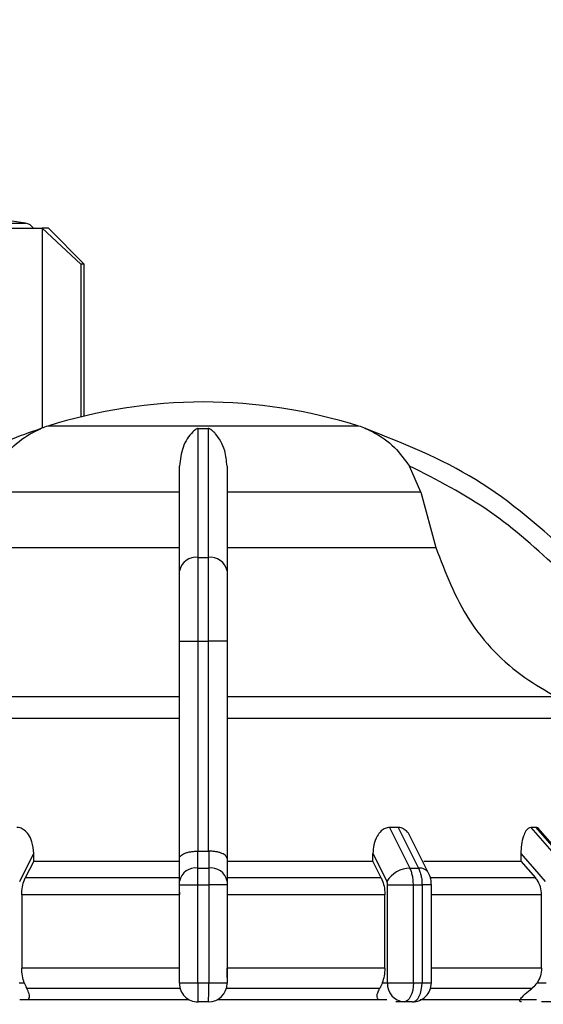
# Model space of a CAD drawing. Units: millimetres. Extents: x 50 to 2082, y 50 to 33210489.
# Drawn here: x 1220 to 1257, y 1176 to 1245 of the extents above; entities that cross this region are included whole.
import ezdxf

# ---------------------------------------------------------------- set-up
doc = ezdxf.new("R2010")
doc.units = ezdxf.units.MM
doc.header["$LTSCALE"] = 5
doc.styles.add('SLDTEXTSTYLE0', font='TXT', dxfattribs={"width": 0.75})
doc.dimstyles.new('SLDDIMSTYLE1', dxfattribs={"dimtxt": 17.5, "dimasz": 16.51, "dimexe": 0, "dimexo": 0.0625, "dimgap": 4.375, "dimtad": 1, "dimlfac": 0.6, "dimrnd": 1e-09, "dimzin": 12, "dimdsep": 46, "dimtxsty": 'SLDTEXTSTYLE0', "dimsah": 1, "dimcen": 0.09, "dimadec": 0, "dimazin": 3, "dimtfac": 1, "dimtofl": 0, "dimtmove": 0, "dimatfit": 3, "dimfxl": 1, "dimfrac": 2, "dimtolj": 1, "dimtzin": 12, "dimarcsym": 0})

# ---------------------------------------------------------------- blocks, each defined once
blk = doc.blocks.new('_D_19')
at = {"color": 7, "linetype": 'Continuous', "lineweight": 0}
for p, q in [((242.227, 1141.489), (242.227, 1347.745)), ((1641.486, 1205.49), (1641.486, 1347.745)), ((242.227, 1342.745), (1641.486, 1342.745))]:
    blk.add_line(p, q, dxfattribs=at)
at = {"color": 7, "linetype": 'Continuous', "lineweight": 18}
for points in [[(242.227, 1342.745), (258.737, 1340.205), (258.737, 1345.285)], [(1641.486, 1342.745), (1624.976, 1345.285), (1624.976, 1340.205)]]:
    blk.add_solid(points, dxfattribs=at)
at = {"color": 7, "linetype": 'Continuous', "lineweight": 18, "insert": (922.46, 1365.304), "char_height": 17.5, "attachment_point": 1, "style": 'SLDTEXTSTYLE0'}
blk.add_mtext('840', dxfattribs=at)

msp = doc.modelspace()

# ---------------------------------------------------------------- linework, layer by layer
at = {"color": 7, "linetype": 'Continuous', "lineweight": 25}
for p, q in [((1217.303, 1231.102), (1220.649, 1231.102)), ((1221.801, 1230.745), (1221.801, 1216.758)), ((1224.525, 1228.245), (1221.801, 1230.745)), ((1224.748, 1228.245), (1222.248, 1230.745)), ((1224.525, 1228.245), (1224.525, 1217.547)), ((1224.748, 1217.601), (1224.748, 1228.245)), ((1243.965, 1216.897), (1222.198, 1216.897)), ((1232.736, 1216.726), (1233.428, 1216.726)), ((1248.311, 1212.264), (1247.499, 1214.105)), ((1231.415, 1212.264), (1217.853, 1212.264)), ((1248.311, 1212.264), (1234.748, 1212.264)), ((1248.311, 1212.264), (1249.349, 1208.409)), ((1216.814, 1208.409), (1231.415, 1208.409)), ((1234.748, 1208.409), (1249.349, 1208.409)), ((1232.736, 1207.707), (1233.428, 1207.707)), ((1231.415, 1201.844), (1232.732, 1201.844)), ((1231.415, 1186.633), (1231.415, 1201.844)), ((1232.732, 1187.139), (1232.732, 1201.844)), ((1232.732, 1201.844), (1233.431, 1201.844)), ((1234.748, 1201.844), (1233.431, 1201.844)), ((1233.431, 1201.844), (1233.431, 1187.139)), ((1234.748, 1201.844), (1234.748, 1186.634)), ((1231.415, 1197.943), (1208.39, 1197.943)), ((1257.774, 1197.943), (1234.748, 1197.943)), ((1246.714, 1188.806), (1246.113, 1188.806)), ((1246.113, 1188.806), (1247.538, 1185.961)), ((1246.714, 1188.806), (1248.135, 1185.961)), ((1256.347, 1188.806), (1256, 1188.806)), ((1256, 1188.806), (1258.466, 1185.961)), ((1256.347, 1188.806), (1258.81, 1185.961)), ((1258.996, 1185.891), (1256.516, 1188.754)), ((1248.847, 1185.613), (1247.586, 1188.135)), ((1221.218, 1186.449), (1221.218, 1186.97)), ((1232.703, 1185.961), (1232.703, 1187.139)), ((1232.703, 1187.139), (1232.732, 1187.139)), ((1233.431, 1187.139), (1233.461, 1187.139)), ((1233.461, 1187.139), (1233.46, 1185.961)), ((1244.946, 1186.449), (1244.946, 1186.97)), ((1255.297, 1186.97), (1255.297, 1186.449)), ((1221.218, 1186.449), (1220.627, 1185.27)), ((1221.218, 1186.449), (1231.415, 1186.449)), ((1231.415, 1185.041), (1231.415, 1186.633)), ((1234.748, 1186.634), (1234.748, 1185.041)), ((1234.748, 1186.449), (1244.946, 1186.449)), ((1245.536, 1185.27), (1244.946, 1186.449)), ((1255.297, 1186.449), (1256.32, 1185.27)), ((1232.703, 1185.961), (1233.46, 1185.961)), ((1247.538, 1185.961), (1248.135, 1185.961)), ((1231.415, 1185.27), (1220.627, 1185.27)), ((1245.536, 1185.27), (1234.748, 1185.27)), ((1256.32, 1185.27), (1248.989, 1185.27)), ((1231.415, 1184.782), (1232.698, 1184.782)), ((1231.415, 1177.925), (1231.415, 1184.782)), ((1231.415, 1184.276), (1231.415, 1184.092)), ((1232.698, 1184.782), (1233.465, 1184.782)), ((1232.698, 1177.925), (1232.698, 1184.782)), ((1233.465, 1184.782), (1233.465, 1177.925)), ((1234.748, 1184.782), (1233.465, 1184.782)), ((1234.748, 1184.782), (1234.748, 1177.925)), ((1245.971, 1184.782), (1247.779, 1184.782)), ((1245.971, 1177.925), (1245.971, 1184.782)), ((1247.779, 1177.925), (1247.779, 1184.782)), ((1247.779, 1184.782), (1248.383, 1184.782)), ((1248.383, 1184.782), (1248.383, 1177.925)), ((1249.036, 1184.782), (1248.383, 1184.782)), ((1249.036, 1177.919), (1249.036, 1184.782)), ((1231.415, 1184.092), (1220.383, 1184.092)), ((1220.383, 1184.092), (1220.383, 1178.963)), ((1245.78, 1184.092), (1234.748, 1184.092)), ((1245.78, 1178.963), (1245.78, 1184.092)), ((1256.743, 1184.092), (1249.036, 1184.092)), ((1256.743, 1178.963), (1256.743, 1184.092)), ((1231.415, 1178.963), (1220.383, 1178.963)), ((1245.78, 1178.963), (1234.748, 1178.963)), ((1256.743, 1178.963), (1249.036, 1178.963)), ((1220.193, 1177.925), (1220.564, 1177.925)), ((1231.415, 1177.925), (1232.698, 1177.925)), ((1232.698, 1177.925), (1233.465, 1177.925)), ((1233.465, 1177.925), (1234.748, 1177.925)), ((1245.599, 1177.925), (1245.971, 1177.925)), ((1256.055, 1177.519), (1248.973, 1177.519)), ((1256.429, 1177.925), (1257.073, 1177.925)), ((1220.245, 1176.755), (1232.084, 1176.755)), ((1233.448, 1176.592), (1232.715, 1176.592)), ((1234.08, 1176.755), (1245.918, 1176.755)), ((1247.125, 1176.592), (1246.542, 1176.592)), ((1247.703, 1176.592), (1247.125, 1176.592)), ((1257.739, 1176.592), (1256.729, 1176.592))]:
    msp.add_line(p, q, dxfattribs=at)
at = {"color": 7, "linetype": 'Continuous', "lineweight": 25, "flags": 128}
for points in [[(1218.497, 1230.745), (1219.075, 1230.745), (1219.609, 1230.745), (1220.096, 1230.745), (1220.535, 1230.745), (1220.927, 1230.745), (1221.269, 1230.745), (1221.56, 1230.745), (1221.801, 1230.745)], [(1222.248, 1230.745), (1222.22, 1230.745), (1222.136, 1230.745), (1221.996, 1230.745), (1221.801, 1230.745)], [(1224.748, 1228.245), (1224.734, 1228.245), (1224.692, 1228.245), (1224.623, 1228.245), (1224.525, 1228.245)], [(1231.415, 1196.441), (1227.18, 1196.441), (1223.096, 1196.441), (1219.27, 1196.441), (1215.799, 1196.441), (1212.773, 1196.441), (1210.271, 1196.441), (1208.355, 1196.441), (1207.076, 1196.441), (1206.467, 1196.441)], [(1259.696, 1196.441), (1259.087, 1196.441), (1257.808, 1196.441), (1255.893, 1196.441), (1253.39, 1196.441), (1250.364, 1196.441), (1246.893, 1196.441), (1243.067, 1196.441), (1238.984, 1196.441), (1234.748, 1196.441)], [(1220.241, 1185.018), (1220.788, 1186.111), (1221.218, 1186.97)], [(1232.732, 1187.139), (1232.819, 1187.139), (1232.907, 1187.139), (1232.994, 1187.139), (1233.082, 1187.139), (1233.169, 1187.139), (1233.257, 1187.139), (1233.344, 1187.139), (1233.431, 1187.139)], [(1244.946, 1186.97), (1245.492, 1185.877), (1245.922, 1185.018)], [(1255.297, 1186.97), (1256.244, 1185.877), (1256.988, 1185.018)], [(1248.498, 1186.449), (1248.92, 1186.449), (1249.969, 1186.449), (1250.976, 1186.449), (1251.938, 1186.449), (1252.853, 1186.449), (1253.72, 1186.449), (1254.535, 1186.449), (1255.297, 1186.449)], [(1231.47, 1177.519), (1230.077, 1177.519), (1228.692, 1177.519), (1227.319, 1177.519), (1225.96, 1177.519), (1224.62, 1177.519), (1223.301, 1177.519), (1222.008, 1177.519), (1220.744, 1177.519)], [(1245.42, 1177.519), (1244.155, 1177.519), (1242.862, 1177.519), (1241.544, 1177.519), (1240.203, 1177.519), (1238.845, 1177.519), (1237.471, 1177.519), (1236.086, 1177.519), (1234.694, 1177.519)], [(1245.971, 1177.925), (1246.122, 1177.925), (1246.311, 1177.925), (1246.53, 1177.925), (1246.773, 1177.925), (1247.028, 1177.925), (1247.288, 1177.925), (1247.541, 1177.925), (1247.779, 1177.925)], [(1247.779, 1177.925), (1247.766, 1177.665), (1247.729, 1177.415), (1247.668, 1177.184), (1247.587, 1176.982), (1247.488, 1176.817), (1247.375, 1176.693), (1247.253, 1176.617), (1247.125, 1176.592)], [(1247.703, 1176.592), (1247.835, 1176.617), (1247.963, 1176.693), (1248.081, 1176.817), (1248.184, 1176.982), (1248.268, 1177.184), (1248.331, 1177.415), (1248.37, 1177.665), (1248.383, 1177.925)], [(1247.779, 1177.925), (1247.854, 1177.925), (1247.93, 1177.925), (1248.006, 1177.925), (1248.082, 1177.925), (1248.157, 1177.925), (1248.232, 1177.925), (1248.308, 1177.925), (1248.383, 1177.925)], [(1248.257, 1176.755), (1250.114, 1176.755), (1253.076, 1176.755), (1255.612, 1176.755), (1256.396, 1176.755)]]:
    msp.add_lwpolyline(points, dxfattribs=at)
at = {"color": 7, "linetype": 'Continuous', "lineweight": 25}
for centre, radius, start, end in [((1199.748, 1099.417), 133.333, 80.98157, 82.09679), ((1220.518, 1230.279), 0.833, 34.03386, 80.98157), ((1233.215, 1181.925), 36.667, 90.20835, 107.48513), ((1232.948, 1181.925), 36.667, 72.51487, 89.79165), ((1224.201, 1210.539), 6.667, 111.37172, 111.85032), ((1224.201, 1210.539), 6.667, 107.48513, 111.37172), ((1241.962, 1210.539), 6.667, 68.4009, 72.51487), ((1241.962, 1210.539), 6.667, 68.14969, 68.4009), ((1232.576, 1206.533), 1.185, 82.26969, 168.50612), ((1233.587, 1206.533), 1.185, 11.49388, 97.73031), ((1232.549, 1184.814), 1.157, 82.34004, 168.68155), ((1233.614, 1184.814), 1.157, 11.31858, 97.65993), ((1247.581, 1184.03), 1.931, 91.26653, 149.23702), ((1248.208, 1185.207), 0.757, 32.43094, 95.53522), ((1232.715, 1177.892), 1.3, 179.99995, 270), ((1233.448, 1177.892), 1.3, 270.00002, 360), ((1247.222, 1177.842), 1.254, 176.18873, 265.59804), ((1247.703, 1177.925), 1.333, 270, 0.00002)]:
    msp.add_arc(centre, radius, start, end, dxfattribs=at)
for points, knots in [([(1221.725, 1216.726), (1220.953, 1216.455), (1219.238, 1215.851), (1216.648, 1214.662), (1213.576, 1212.944), (1210.321, 1210.689), (1208.199, 1208.686), (1207.162, 1207.707)], [0, 0, 0, 0, 0.142037, 0.315456, 0.493979, 0.752761, 1, 1, 1, 1]), ([(1218.664, 1214.105), (1218.926, 1214.471), (1219.579, 1215.388), (1220.53, 1216.117), (1221.223, 1216.494), (1221.416, 1216.589), (1221.543, 1216.647), (1221.632, 1216.686), (1221.69, 1216.711), (1221.719, 1216.723), (1221.725, 1216.726), (1221.725, 1216.726), (1221.725, 1216.726)], [0, 0, 0, 0, 0.3087962, 0.771562, 0.8495378, 0.9012413, 0.9354554, 0.9583082, 0.9814328, 0.990582, 0.9979539, 1, 1, 1, 1]), ([(1232.736, 1216.726), (1232.725, 1216.726), (1232.699, 1216.725), (1232.644, 1216.712), (1232.505, 1216.645), (1232.143, 1216.306), (1231.604, 1215.551), (1231.474, 1214.558), (1231.415, 1214.105)], [0, 0, 0, 0, 0.007426, 0.017395, 0.043174, 0.157213, 0.614652, 1, 1, 1, 1]), ([(1232.736, 1207.707), (1232.736, 1209.671), (1232.736, 1213.536), (1232.736, 1215.675), (1232.736, 1216.726)], [0, 0, 0, 0, 0.508091, 1, 1, 1, 1]), ([(1233.428, 1216.726), (1233.428, 1216.388), (1233.429, 1215.614), (1233.428, 1213.881), (1233.425, 1211.335), (1233.427, 1208.982), (1233.428, 1207.707)], [0, 0, 0, 0, 0.17484, 0.399809, 0.674876, 1, 1, 1, 1]), ([(1234.748, 1214.105), (1234.709, 1214.471), (1234.61, 1215.388), (1234.161, 1216.117), (1233.816, 1216.494), (1233.712, 1216.589), (1233.636, 1216.647), (1233.572, 1216.686), (1233.52, 1216.711), (1233.471, 1216.723), (1233.444, 1216.726), (1233.431, 1216.726), (1233.428, 1216.726)], [0, 0, 0, 0, 0.308821, 0.771594, 0.849559, 0.901255, 0.935465, 0.958314, 0.981437, 0.990585, 0.997957, 1, 1, 1, 1]), ([(1244.438, 1216.726), (1244.439, 1216.726), (1244.441, 1216.725), (1244.472, 1216.712), (1244.629, 1216.645), (1245.348, 1216.306), (1246.439, 1215.551), (1247.166, 1214.558), (1247.499, 1214.105)], [0, 0, 0, 0, 0.007426, 0.017395, 0.043174, 0.157214, 0.614656, 1, 1, 1, 1]), ([(1259.001, 1207.707), (1256.804, 1209.671), (1252.479, 1213.536), (1247.089, 1215.675), (1244.438, 1216.726)], [0, 0, 0, 0, 0.508091, 1, 1, 1, 1]), ([(1231.415, 1206.769), (1231.415, 1208.234), (1231.415, 1211.163), (1231.415, 1213.124), (1231.415, 1214.105)], [0, 0, 0, 0, 0.5, 1, 1, 1, 1]), ([(1234.748, 1214.105), (1234.748, 1213.125), (1234.748, 1211.164), (1234.748, 1208.235), (1234.748, 1206.769)], [0, 0, 0, 0, 0.499398, 1, 1, 1, 1]), ([(1258.054, 1206.769), (1256.463, 1208.234), (1253.281, 1211.163), (1249.426, 1213.124), (1247.499, 1214.105)], [0, 0, 0, 0, 0.5, 1, 1, 1, 1]), ([(1249.349, 1208.409), (1250.016, 1206.651), (1251.351, 1203.136), (1254.679, 1199.748), (1257.032, 1198.376), (1257.774, 1197.943)], [0, 0, 0, 0, 0.406475, 0.812895, 1, 1, 1, 1]), ([(1232.732, 1201.844), (1232.732, 1202.406), (1232.732, 1203.515), (1232.733, 1205.611), (1232.735, 1206.876), (1232.736, 1207.707)], [0, 0, 0, 0, 0.260152, 0.5139038, 1, 1, 1, 1]), ([(1233.428, 1207.707), (1233.429, 1206.876), (1233.43, 1205.611), (1233.431, 1203.515), (1233.431, 1202.406), (1233.431, 1201.844)], [0, 0, 0, 0, 0.486085, 0.73984, 1, 1, 1, 1]), ([(1231.415, 1201.844), (1231.415, 1202.765), (1231.415, 1204.607), (1231.415, 1206.048), (1231.415, 1206.769)], [0, 0, 0, 0, 0.500009, 1, 1, 1, 1]), ([(1234.748, 1206.769), (1234.748, 1206.048), (1234.748, 1204.607), (1234.748, 1202.765), (1234.748, 1201.844)], [0, 0, 0, 0, 0.4999906, 1, 1, 1, 1]), ([(1221.218, 1186.97), (1221.195, 1187.254), (1221.158, 1187.732), (1220.889, 1188.296), (1220.593, 1188.623), (1220.305, 1188.783), (1220.124, 1188.799), (1220.05, 1188.806)], [0, 0, 0, 0, 0.339654, 0.573127, 0.751856, 0.897495, 1, 1, 1, 1]), ([(1246.113, 1188.806), (1246.008, 1188.792), (1245.798, 1188.765), (1245.487, 1188.549), (1245.192, 1188.164), (1244.984, 1187.606), (1244.958, 1187.177), (1244.946, 1186.97)], [0, 0, 0, 0, 0.144593, 0.288622, 0.484564, 0.751012, 1, 1, 1, 1]), ([(1247.569, 1188.127), (1247.543, 1188.191), (1247.462, 1188.39), (1247.239, 1188.62), (1246.965, 1188.783), (1246.788, 1188.799), (1246.714, 1188.806)], [0, 0, 0, 0, 0.167493, 0.516059, 0.80009, 1, 1, 1, 1]), ([(1256, 1188.806), (1255.938, 1188.792), (1255.814, 1188.765), (1255.628, 1188.549), (1255.449, 1188.164), (1255.321, 1187.606), (1255.305, 1187.177), (1255.297, 1186.97)], [0, 0, 0, 0, 0.144593, 0.288622, 0.484564, 0.751013, 1, 1, 1, 1]), ([(1256.58, 1188.665), (1256.545, 1188.707), (1256.473, 1188.791), (1256.389, 1188.801), (1256.347, 1188.806)], [0, 0, 0, 0, 0.501448, 1, 1, 1, 1]), ([(1231.415, 1186.633), (1231.415, 1186.644), (1231.419, 1186.711), (1231.491, 1186.837), (1231.706, 1186.974), (1231.971, 1187.062), (1232.205, 1187.11), (1232.451, 1187.138), (1232.62, 1187.139), (1232.703, 1187.139)], [0, 0, 0, 0, 0.039806, 0.250017, 0.499384, 0.633163, 0.760751, 0.882787, 1, 1, 1, 1]), ([(1234.748, 1186.634), (1234.731, 1186.699), (1234.696, 1186.829), (1234.457, 1186.974), (1234.193, 1187.062), (1233.959, 1187.11), (1233.712, 1187.138), (1233.543, 1187.139), (1233.461, 1187.139)], [0, 0, 0, 0, 0.249643, 0.499144, 0.633001, 0.760654, 0.882744, 1, 1, 1, 1]), ([(1232.698, 1184.782), (1232.698, 1184.891), (1232.698, 1185.11), (1232.699, 1185.424), (1232.701, 1185.716), (1232.702, 1185.879), (1232.703, 1185.961)], [0, 0, 0, 0, 0.25, 0.5, 0.75, 1, 1, 1, 1]), ([(1233.46, 1185.961), (1233.461, 1185.879), (1233.463, 1185.716), (1233.464, 1185.424), (1233.465, 1185.11), (1233.465, 1184.891), (1233.465, 1184.782)], [0, 0, 0, 0, 0.25, 0.5, 0.75, 1, 1, 1, 1]), ([(1247.779, 1184.782), (1247.775, 1184.891), (1247.769, 1185.11), (1247.72, 1185.424), (1247.646, 1185.716), (1247.574, 1185.879), (1247.538, 1185.961)], [0, 0, 0, 0, 0.25, 0.5, 0.75, 1, 1, 1, 1]), ([(1248.135, 1185.961), (1248.172, 1185.879), (1248.246, 1185.716), (1248.323, 1185.424), (1248.374, 1185.11), (1248.38, 1184.891), (1248.383, 1184.782)], [0, 0, 0, 0, 0.25, 0.5, 0.75, 1, 1, 1, 1]), ([(1249.036, 1184.782), (1249.034, 1184.849), (1249.03, 1184.985), (1248.995, 1185.199), (1248.936, 1185.415), (1248.877, 1185.546), (1248.847, 1185.613)], [0, 0, 0, 0, 0.233806, 0.478445, 0.733849, 1, 1, 1, 1]), ([(1220.383, 1184.092), (1220.392, 1184.279), (1220.411, 1184.652), (1220.522, 1185.043), (1220.606, 1185.225), (1220.627, 1185.27)], [0, 0, 0, 0, 0.428592, 0.857172, 1, 1, 1, 1]), ([(1231.415, 1184.782), (1231.415, 1184.831), (1231.415, 1184.928), (1231.415, 1185.004), (1231.415, 1185.041)], [0, 0, 0, 0, 0.499994, 1, 1, 1, 1]), ([(1234.748, 1185.041), (1234.748, 1185.004), (1234.748, 1184.928), (1234.748, 1184.831), (1234.748, 1184.782)], [0, 0, 0, 0, 0.500006, 1, 1, 1, 1]), ([(1245.536, 1185.27), (1245.596, 1185.125), (1245.715, 1184.835), (1245.775, 1184.401), (1245.779, 1184.153), (1245.78, 1184.092)], [0, 0, 0, 0, 0.4289806, 0.8579793, 1, 1, 1, 1]), ([(1245.971, 1184.782), (1245.969, 1184.826), (1245.965, 1184.915), (1245.936, 1184.984), (1245.922, 1185.018)], [0, 0, 0, 0, 0.499995, 1, 1, 1, 1]), ([(1256.743, 1184.092), (1256.727, 1184.279), (1256.695, 1184.652), (1256.503, 1185.043), (1256.356, 1185.225), (1256.32, 1185.27)], [0, 0, 0, 0, 0.428592, 0.857172, 1, 1, 1, 1]), ([(1220.564, 1177.925), (1220.512, 1178.083), (1220.407, 1178.398), (1220.391, 1178.775), (1220.383, 1178.963)], [0, 0, 0, 0, 0.501557, 1, 1, 1, 1]), ([(1234.748, 1178.294), (1234.748, 1178.32), (1234.748, 1178.517), (1234.748, 1178.756), (1234.748, 1178.963)], [0, 0, 0, 0, 0.1350317, 1, 1, 1, 1]), ([(1245.78, 1178.963), (1245.772, 1178.774), (1245.756, 1178.397), (1245.651, 1178.082), (1245.599, 1177.925)], [0, 0, 0, 0, 0.501329, 1, 1, 1, 1]), ([(1256.743, 1178.963), (1256.729, 1178.774), (1256.7, 1178.397), (1256.519, 1178.082), (1256.429, 1177.925)], [0, 0, 0, 0, 0.501329, 1, 1, 1, 1]), ([(1220.564, 1177.925), (1220.615, 1177.797), (1220.675, 1177.643), (1220.734, 1177.537), (1220.744, 1177.519)], [0, 0, 0, 0, 0.83519, 1, 1, 1, 1]), ([(1220.826, 1176.755), (1220.847, 1176.777), (1220.95, 1176.884), (1220.919, 1177.154), (1220.803, 1177.396), (1220.744, 1177.519)], [0, 0, 0, 0, 0.109583, 0.546895, 1, 1, 1, 1]), ([(1231.415, 1177.892), (1231.415, 1177.892), (1231.415, 1177.893), (1231.415, 1177.897), (1231.415, 1177.901), (1231.415, 1177.906), (1231.415, 1177.914), (1231.415, 1177.92), (1231.415, 1177.925)], [0, 0, 0, 0, 0.2692, 0.387284, 0.500011, 0.612737, 0.730817, 1, 1, 1, 1]), ([(1234.748, 1177.925), (1234.748, 1177.92), (1234.748, 1177.914), (1234.748, 1177.906), (1234.748, 1177.901), (1234.748, 1177.897), (1234.748, 1177.893), (1234.748, 1177.892), (1234.748, 1177.892)], [0, 0, 0, 0, 0.269134, 0.387207, 0.499934, 0.612671, 0.73077, 1, 1, 1, 1]), ([(1245.338, 1176.755), (1245.311, 1176.789), (1245.203, 1176.921), (1245.257, 1177.194), (1245.371, 1177.423), (1245.42, 1177.519)], [0, 0, 0, 0, 0.162176, 0.645436, 1, 1, 1, 1]), ([(1245.599, 1177.925), (1245.549, 1177.797), (1245.489, 1177.643), (1245.429, 1177.537), (1245.42, 1177.519)], [0, 0, 0, 0, 0.83519, 1, 1, 1, 1]), ([(1248.383, 1177.925), (1248.521, 1177.925), (1248.798, 1177.925), (1249.005, 1177.925), (1249.027, 1177.925), (1249.036, 1177.925)], [0, 0, 0, 0, 0.3760677, 0.7521354, 1, 1, 1, 1]), ([(1255.338, 1176.592), (1255.303, 1176.596), (1255.233, 1176.605), (1255.209, 1176.683), (1255.297, 1176.856), (1255.585, 1177.151), (1255.897, 1177.395), (1256.055, 1177.519)], [0, 0, 0, 0, 0.10199, 0.203476, 0.377543, 0.683251, 1, 1, 1, 1]), ([(1256.429, 1177.925), (1256.331, 1177.797), (1256.213, 1177.643), (1256.078, 1177.537), (1256.055, 1177.519)], [0, 0, 0, 0, 0.8351892, 1, 1, 1, 1])]:
    msp.add_open_spline(points, degree=3, knots=knots, dxfattribs=at)
for points in [[(1232.698, 1177.925), (1232.699, 1177.75), (1232.699, 1177.401), (1232.703, 1176.96), (1232.708, 1176.652), (1232.713, 1176.612), (1232.715, 1176.592)], [(1233.448, 1176.592), (1233.451, 1176.612), (1233.455, 1176.652), (1233.46, 1176.96), (1233.464, 1177.401), (1233.465, 1177.75), (1233.465, 1177.925)]]:
    msp.add_open_spline(points, degree=3, dxfattribs=at)

# ---------------------------------------------------------------- dimensions: what is measured, and where the dimension line sits
at = {"color": 7, "linetype": 'Continuous', "lineweight": 18}
dim = msp.add_linear_dim(base=(1641.486, 1342.745), p1=(242.227, 1136.489), p2=(1641.486, 1200.49), text='840', dimstyle='SLDDIMSTYLE1', dxfattribs=at)
dim.commit()
dim.dimension.update_dxf_attribs({"geometry": '_D_19', "text_midpoint": (941.856, 1342.745), "dimtype": 160})

doc.saveas('drawing.dxf')
